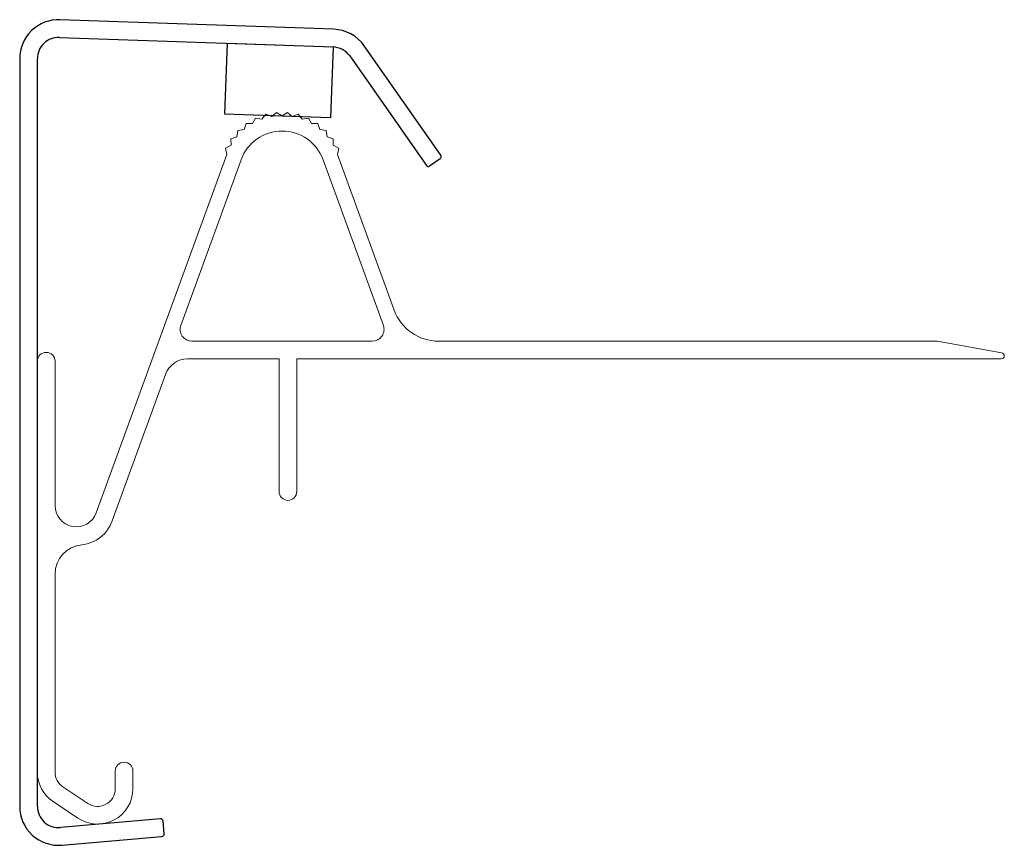
# Model space of a CAD drawing. Units: inches. Extents: x 160.9 to 244.4, y 111.2 to 181.3.
import ezdxf

# ---------------------------------------------------------------- set-up
doc = ezdxf.new("R2010")
doc.units = ezdxf.units.IN
doc.header["$MEASUREMENT"] = 0
doc.layers.add('DAKRAND', color=7, linetype='Continuous')

msp = doc.modelspace()

# ---------------------------------------------------------------- linework, layer by layer
at = {"layer": 'DAKRAND', "color": 7, "linetype": 'Continuous', "lineweight": 25}
for p, q in [((187.508, 180.449), (164.293, 181.259)), ((164.24, 179.76), (187.456, 178.949)), ((196.593, 169.764), (190.096, 179.043)), ((160.878, 177.961), (160.878, 114.547)), ((162.378, 114.547), (162.378, 177.961)), ((188.868, 178.183), (195.365, 168.904)), ((195.643, 168.855), (196.544, 169.486)), ((172.815, 113.495), (164.335, 112.754)), ((173.127, 112.218), (173.031, 113.314)), ((164.465, 111.259), (172.945, 112.001))]:
    msp.add_line(p, q, dxfattribs=at)
at = {"layer": 'DAKRAND'}
for p, q in [((178.461, 179.264), (178.252, 173.267)), ((178.461, 179.264), (187.456, 178.949)), ((187.456, 178.949), (187.246, 172.953)), ((178.252, 173.267), (187.246, 172.953))]:
    msp.add_line(p, q, dxfattribs=at)
at = {"layer": 'DAKRAND', "color": 0, "linetype": 'Continuous', "lineweight": 15}
for p, q in [((180.889, 172.924), (180.631, 172.448)), ((181.42, 172.817), (180.889, 172.924)), ((181.757, 173.24), (181.42, 172.817)), ((182.261, 173.042), (181.757, 173.24)), ((182.667, 173.4), (182.261, 173.042)), ((183.13, 173.118), (182.667, 173.4)), ((183.591, 173.4), (183.13, 173.118)), ((183.997, 173.042), (183.591, 173.4)), ((184.501, 173.24), (183.997, 173.042)), ((184.839, 172.817), (184.501, 173.24)), ((185.369, 172.924), (184.839, 172.817)), ((185.628, 172.449), (185.369, 172.924)), ((180.089, 172.462), (179.917, 171.949)), ((180.631, 172.448), (180.089, 172.462)), ((186.169, 172.462), (185.628, 172.449)), ((186.342, 171.95), (186.169, 172.462)), ((179.301, 171.333), (178.788, 171.161)), ((179.382, 171.868), (179.301, 171.333)), ((179.917, 171.949), (179.382, 171.868)), ((186.877, 171.868), (186.342, 171.95)), ((186.959, 171.334), (186.877, 171.868)), ((187.47, 171.16), (186.959, 171.334)), ((178.801, 170.62), (178.326, 170.361)), ((178.326, 170.361), (178.432, 169.83)), ((178.788, 171.161), (178.801, 170.62)), ((187.459, 170.62), (187.47, 171.16)), ((187.932, 170.36), (187.459, 170.62)), ((187.828, 169.831), (187.932, 170.36)), ((178.432, 169.83), (167.369, 139.436)), ((192.632, 156.632), (187.828, 169.831)), ((179.654, 169.386), (174.542, 155.342)), ((191.718, 155.342), (186.606, 169.386)), ((175.482, 154), (190.778, 154)), ((238.706, 154), (196.39, 154)), ((244.14, 153.021), (238.706, 154)), ((162.378, 152.296), (162.378, 117.453)), ((163.878, 140.051), (163.878, 152.296)), ((175.12, 152.5), (182.878, 152.5)), ((182.878, 152.5), (182.878, 141.25)), ((184.378, 152.5), (244.117, 152.5)), ((184.378, 141.25), (184.378, 152.5)), ((168.724, 138.776), (173.24, 151.184)), ((163.878, 117.453), (163.878, 134.246)), ((168.981, 117.546), (168.981, 116.046)), ((170.481, 116.046), (170.481, 117.546)), ((166.647, 114.799), (164.544, 116.206)), ((163.71, 114.96), (165.813, 113.552))]:
    msp.add_line(p, q, dxfattribs=at)
at = {"layer": 'DAKRAND', "color": 7, "linetype": 'Continuous', "lineweight": 25}
for centre, radius, start, end in [((164.178, 177.961), 3.3, 88, 180), ((187.393, 177.151), 3.3, 35, 88), ((164.178, 177.961), 1.8, 88, 180), ((187.393, 177.151), 1.8, 35, 88), ((196.43, 169.65), 0.2, 305, 35), ((195.529, 169.019), 0.2, 215, 305), ((164.178, 114.547), 3.3, 180, 275), ((164.178, 114.547), 1.8, 180, 275), ((172.832, 113.296), 0.2, 5, 95), ((172.928, 112.2), 0.2, 275, 5)]:
    msp.add_arc(centre, radius, start, end, dxfattribs=at)
at = {"layer": 'DAKRAND', "color": 0, "linetype": 'Continuous', "lineweight": 15}
for centre, radius, start, end in [((183.13, 168.12), 3.699, 20.01088, 159.99884), ((196.39, 158), 4, 199.99919, 270), ((175.482, 155), 1, 159.99884, 270), ((190.778, 155), 1, 270, 19.99919), ((163.128, 152.296), 0.75, 0, 180), ((244.117, 152.761), 0.261, 270, 84.96163), ((175.12, 150.5), 2, 90, 159.99884), ((183.628, 141.25), 0.75, 180, 0), ((165.678, 140.051), 1.8, 180, 339.99884), ((165.878, 139.724), 3, 275.21591, 341.58347), ((166.378, 134.246), 2.5, 95.21591, 180), ((169.731, 117.546), 0.75, 0, 180), ((165.378, 117.453), 3, 180, 236.22203), ((165.378, 117.453), 1.5, 180, 236.22203), ((167.481, 116.046), 3, 236.22203, 360), ((167.481, 116.046), 1.5, 236.22203, 0)]:
    msp.add_arc(centre, radius, start, end, dxfattribs=at)

doc.saveas('drawing.dxf')
